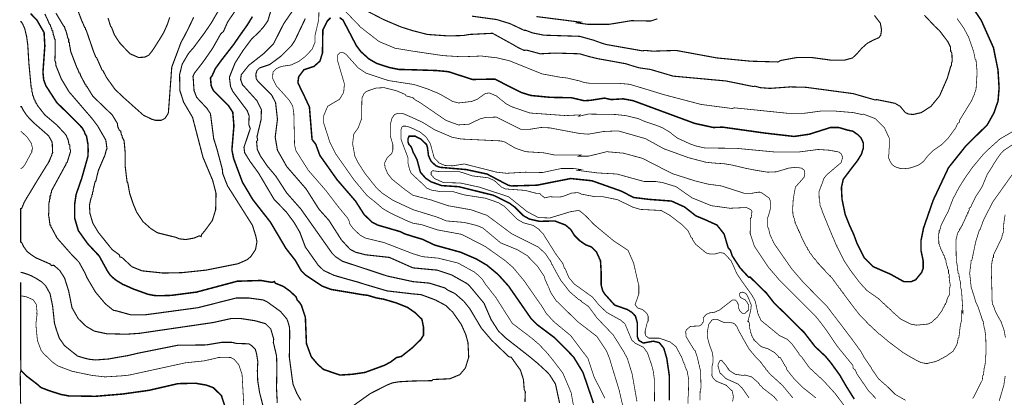
# Model space of a CAD drawing. Units: inches. Extents: x -26971 to 481, y 2022 to 9262.
# Drawn here: x -6359 to -4105, y 5718 to 6582 of the extents above; entities that cross this region are included whole.
import ezdxf

# ---------------------------------------------------------------- set-up
doc = ezdxf.new("R2010")
doc.units = ezdxf.units.IN
doc.header["$MEASUREMENT"] = 0
doc.layers.add('Dong muc chinh', color=5, linetype='Continuous', lineweight=60)
doc.layers.add('Dong muc phu', color=1, linetype='Continuous', lineweight=30)

msp = doc.modelspace()

# ---------------------------------------------------------------- linework, layer by layer
at = {"layer": 'Dong muc chinh'}
for points, const_width, elevation in [([(-5626.4, 6586.9), (-5618.8, 6581.7), (-5588.1, 6522.9), (-5577.9, 6509.3), (-5559.1, 6492.3), (-5541.2, 6482), (-5512.3, 6472.7), (-5491, 6468.4), (-5458.6, 6467.6), (-5404.9, 6465.9), (-5377.6, 6463.3), (-5322.2, 6445.4), (-5271.1, 6446.3), (-5210.6, 6415.6), (-5188.4, 6408.8), (-5144.1, 6404.5), (-5095.6, 6403.6), (-5066.6, 6396.8), (-5052.1, 6397.7), (-5019.7, 6402.8), (-5005.2, 6399.4), (-4977.1, 6401.1), (-4954.1, 6396.8), (-4813.5, 6344.9), (-4770.9, 6335.5), (-4749.6, 6336.3), (-4696.8, 6328.9), (-4653.4, 6322.8), (-4586, 6315), (-4551.1, 6320.1), (-4502.5, 6335.5), (-4483.7, 6335.5), (-4463.3, 6329.5), (-4451.4, 6327), (-4440.3, 6319.3), (-4432.6, 6311.6), (-4427.5, 6300.5), (-4427.5, 6287.8), (-4431.8, 6274.1), (-4441, 6259.3), (-4454.1, 6242.4), (-4462.4, 6231.3), (-4473.3, 6216.9), (-4477.5, 6198.1), (-4476.2, 6171.5), (-4468.8, 6136), (-4458.2, 6109.9), (-4449.7, 6091.6), (-4441.6, 6069.6), (-4425.8, 6038.1), (-4404.5, 6016.8), (-4365.3, 5999.7), (-4334.6, 5982.7), (-4317.6, 5982.7), (-4307.4, 5987), (-4293.7, 6004), (-4290.3, 6013.4), (-4290.3, 6030.4), (-4295.4, 6054.3), (-4295.4, 6076.4), (-4289.5, 6105.4), (-4267.3, 6169.3), (-4232.4, 6243.4), (-4218.2, 6261.2), (-4192.3, 6293.7), (-4143.7, 6341.4), (-4128.4, 6368.7), (-4119, 6396), (-4116.5, 6425.8), (-4119, 6466.7), (-4129.3, 6517.8), (-4157.4, 6580.9), (-4186.4, 6623.5)], 3.41, 775), ([(-6333.7, 6596.2), (-6319.2, 6580.9), (-6303, 6552.8), (-6301.3, 6522.1), (-6305.6, 6461.6), (-6303.9, 6444.5), (-6298.8, 6430.9), (-6274, 6392.6), (-6244.2, 6363.6), (-6229.7, 6349.1), (-6215.9, 6334.8), (-6210.7, 6325.7), (-6209.3, 6321.1), (-6205.9, 6315.7), (-6205, 6310.6), (-6202.5, 6296.9), (-6202.1, 6282.4), (-6202.6, 6269.5), (-6216.6, 6219.9), (-6229.7, 6182.1), (-6233.1, 6159.1), (-6233.1, 6128.4), (-6224.6, 6099.4), (-6203.3, 6069.6), (-6176.9, 6041.5), (-6158.2, 6007.4), (-6151.5, 5997.5), (-6146.1, 5992.4), (-6138.5, 5986.1), (-6122.9, 5976.5), (-6115.7, 5973.5), (-6098.4, 5965.7), (-6064.7, 5953.6), (-6049.8, 5950.8), (-6035.5, 5950.5), (-6011.8, 5951.2), (-5953.7, 5958.8), (-5860.8, 5983.6), (-5806.2, 5985.3), (-5781.5, 5981), (-5775.6, 5982.7), (-5773.9, 5979.3), (-5755.1, 5971.6), (-5740.6, 5961.4), (-5726.1, 5947.8), (-5723.6, 5940.9), (-5716.8, 5933.3), (-5713.4, 5927.3), (-5704.8, 5900.9), (-5702.3, 5840.4), (-5691.2, 5810.6), (-5676.7, 5793.5), (-5663.1, 5781.6), (-5625.6, 5768.8), (-5598.3, 5770.5), (-5568.5, 5774.8), (-5524.2, 5791), (-5509.7, 5798.6), (-5496.1, 5808.9), (-5485, 5811.4), (-5459.5, 5831.6), (-5441, 5849.7), (-5434.3, 5859.9), (-5434.3, 5878.4), (-5437.9, 5896.5), (-5453.7, 5911.7), (-5470.6, 5923.5), (-5497, 5934.1), (-5525.4, 5942.4), (-5542.7, 5945.5), (-5562.4, 5951.4), (-5575.3, 5952.9), (-5594.9, 5956.3), (-5646, 5964.8), (-5666.5, 5972.5), (-5704.8, 5998), (-5714.2, 6007.4), (-5727.8, 6031.3), (-5749.1, 6058.5), (-5784.9, 6119), (-5825, 6170.2), (-5848.8, 6210.2), (-5861.6, 6244.3), (-5869.1, 6264.8), (-5873, 6284), (-5868.4, 6339.7), (-5871, 6370.4), (-5880.4, 6384.9), (-5915.3, 6419.8), (-5920.4, 6430.9), (-5922.1, 6448.8), (-5917.9, 6454.8), (-5910.8, 6470.5), (-5896.5, 6490.1), (-5869.6, 6524.7), (-5855.5, 6545.1), (-5837.4, 6570.6), (-5825.9, 6589.3)], 3.41, 800), ([(-5045.3, 5704.9), (-5069.2, 5774.8), (-5090.5, 5809.7), (-5108.3, 5828.5), (-5133.9, 5854), (-5174.8, 5884.7), (-5187.6, 5897.5), (-5239.6, 5972.5), (-5263.4, 5998.9), (-5289, 6020.2), (-5313.7, 6034.7), (-5349.5, 6050), (-5408.3, 6066.2), (-5437.3, 6079.8), (-5457.7, 6085.8), (-5476.5, 6091.8), (-5486.7, 6096.9), (-5539.5, 6112.2), (-5552.3, 6119), (-5570.2, 6136.1), (-5589.8, 6166.8), (-5632.4, 6216.2), (-5671.6, 6271.6), (-5681, 6297.1), (-5689.5, 6308.2), (-5695.5, 6382.3), (-5707.4, 6407.9), (-5721.9, 6437.7), (-5720.2, 6451.4), (-5708.2, 6467.6), (-5685.2, 6475.2), (-5671.6, 6487.2), (-5665.6, 6505.9), (-5664.8, 6558.7), (-5654.6, 6579.2), (-5646.9, 6586.9)], 3.41, 775), ([(-4871.5, 5710.9), (-4871.5, 5767.1), (-4877.4, 5807.2), (-4884.2, 5830.2), (-4894.5, 5843), (-4908.1, 5846.4), (-4931.1, 5842.1), (-4941.3, 5848.1), (-4944.7, 5856.6), (-4944.7, 5888.1), (-4949, 5903.5), (-4956.7, 5912), (-4967.7, 5918.8), (-4996.7, 5929), (-5018.9, 5953.7), (-5024, 5961.4), (-5027.4, 5974.2), (-5027.4, 6001.4), (-5029.1, 6030.4), (-5038.5, 6050.9), (-5049.6, 6061.9), (-5063.2, 6067.1), (-5076.8, 6076.4), (-5088.7, 6088.4), (-5097.3, 6102), (-5109.2, 6112.2), (-5133.9, 6121.6), (-5168.8, 6120.7), (-5191.9, 6125.9), (-5205.5, 6133.5), (-5225.1, 6153.1), (-5237.9, 6162.5), (-5274.5, 6180.4), (-5353.8, 6200), (-5393, 6202.5), (-5416.8, 6211.1), (-5429.6, 6219.6), (-5441.5, 6233.2), (-5449.2, 6262.2), (-5457.9, 6278.7), (-5462.2, 6290.7), (-5468.1, 6297.5), (-5470, 6303.1), (-5470, 6309.1), (-5467.3, 6315.7), (-5461.8, 6315.7), (-5453.5, 6315.7), (-5440.7, 6309.2), (-5427.3, 6296.5), (-5425.3, 6289.5), (-5422.8, 6270.7), (-5416.8, 6257.9), (-5405.7, 6247.7), (-5396.4, 6244.3), (-5336.7, 6239.2), (-5289, 6229), (-5240.4, 6203.4), (-5232.8, 6201.7), (-5174.8, 6203.4), (-5097.3, 6218.7), (-5048.7, 6213.6), (-4981.4, 6189.8), (-4953.3, 6175.3), (-4918.3, 6171), (-4866.6, 6167.1), (-4836.7, 6153.6), (-4810.6, 6133.2), (-4789.2, 6124.3), (-4762.4, 6112.2), (-4746.2, 6091.8), (-4736.8, 6060.2), (-4731.7, 6054.3), (-4727.4, 6041.5), (-4709.6, 6014.2), (-4690, 5992.9), (-4686.5, 5992.9), (-4649.1, 5956.3), (-4631.5, 5933.6), (-4611.3, 5914.1), (-4562.8, 5866.2), (-4537.8, 5833.9), (-4514.1, 5811.8), (-4502.4, 5797.8), (-4481.6, 5769.2), (-4466.7, 5743.5), (-4453.2, 5722), (-4448.1, 5714)], 3.41, 750), ([(-6356.7, 5703.2), (-6357.6, 5773.1), (-6355.9, 5779), (-6356.7, 5812.3), (-6356.7, 5843), (-6356.7, 5950.3), (-6356.7, 5981)], 2.56, 40), ([(-6355.9, 5779), (-6341.9, 5765.6), (-6318.8, 5747.9), (-6310.2, 5740.3), (-6291.8, 5733.2), (-6264.7, 5724.5), (-6246.8, 5721.1), (-6185.4, 5720.2), (-6123.2, 5725.4), (-6062.7, 5733.9), (-5996.3, 5749.2), (-5956.2, 5750.1), (-5931.5, 5745.8), (-5915.5, 5739.9), (-5896.9, 5721.6), (-5889.9, 5700)], 3.41, 775)]:
    msp.add_lwpolyline(points, dxfattribs=dict(at, const_width=const_width, elevation=elevation))
at = {"layer": 'Dong muc phu'}
for points, const_width, elevation in [([(-5639.2, 6628.6), (-5577.9, 6564.7), (-5536.1, 6532.3), (-5499.5, 6517), (-5458.6, 6510.2), (-5388.7, 6499.9), (-5346.1, 6497.4), (-5301.8, 6499.1), (-5265.1, 6494.8), (-5237, 6488), (-5162.9, 6458.2), (-5121.1, 6450.5), (-5105.8, 6448.8), (-5077.3, 6442.1), (-5065.9, 6438.3), (-5053.1, 6436.7), (-5025, 6436.7), (-4989.8, 6436.8), (-4968, 6434.9), (-4961.8, 6434.3), (-4883.4, 6410.5), (-4799, 6388.3), (-4727.4, 6378.9), (-4723.2, 6380.6), (-4599.6, 6367.9), (-4563.8, 6367.9), (-4525.5, 6373), (-4490.6, 6373), (-4450.5, 6369.6), (-4430.9, 6365.3), (-4427.5, 6366.2), (-4400.2, 6355.9), (-4378.9, 6334.6), (-4367.9, 6310.8), (-4367.9, 6288.6), (-4368.7, 6286.1), (-4368.7, 6276.7), (-4368.7, 6275), (-4370.4, 6268.2), (-4366.3, 6258.6), (-4362.5, 6252), (-4358, 6247.8), (-4353.3, 6245.1), (-4346.8, 6242.8), (-4339.5, 6241.3), (-4333, 6241.4), (-4321.9, 6242.5), (-4311.1, 6245.7), (-4299.4, 6250.3), (-4289.4, 6257.9), (-4284.1, 6265), (-4281.1, 6269), (-4266.5, 6283.5), (-4246.9, 6297.1), (-4234.1, 6309.9), (-4215.3, 6335.5), (-4211.9, 6344), (-4207.7, 6347.4), (-4206.8, 6352.5), (-4179.5, 6396.8), (-4174.4, 6408.8), (-4172.7, 6411.3), (-4172.7, 6414.7), (-4171, 6417.3), (-4171, 6420.7), (-4169.3, 6422.4), (-4166.8, 6462.4), (-4169.3, 6489.7), (-4171, 6490.6), (-4175.3, 6511.9), (-4177, 6514.4), (-4177, 6517.8), (-4178.7, 6520.4), (-4186.4, 6542.5), (-4197.4, 6563), (-4212.8, 6585.1)], 1.7, 780), ([(-6301.3, 6595.4), (-6293.6, 6579.2), (-6292.8, 6576.6), (-6291.9, 6574.9), (-6291.1, 6573.2), (-6290.2, 6571.5), (-6288.5, 6569.8), (-6288.5, 6567.3), (-6286.8, 6565.6), (-6286.8, 6563), (-6285.1, 6561.3), (-6285.1, 6557.9), (-6283.4, 6557), (-6281.7, 6547.7), (-6280, 6543.4), (-6279.2, 6538.3), (-6277.5, 6536.6), (-6277.5, 6511.9), (-6277.5, 6509.3), (-6278.3, 6488.9), (-6276.6, 6484.6), (-6275.8, 6476.9), (-6274.9, 6474.4), (-6273.2, 6471), (-6272.3, 6468.4), (-6263.8, 6447.1), (-6245.9, 6417.3), (-6193.1, 6355.9), (-6190.5, 6352.5), (-6180.3, 6338.9), (-6161.6, 6306.5), (-6159, 6286.9), (-6160.7, 6283.5), (-6164.1, 6270.7), (-6165.8, 6267.3), (-6178.6, 6237.5), (-6184.6, 6212.8), (-6186.3, 6211.1), (-6189.7, 6196.6), (-6190.5, 6193.2), (-6190.5, 6188.9), (-6192.2, 6187.2), (-6192.2, 6182.1), (-6193.9, 6181.2), (-6193.9, 6177), (-6195.7, 6173.6), (-6199.1, 6157.4), (-6198.2, 6142.9), (-6198.2, 6139.5), (-6191.4, 6116.5), (-6178.6, 6095.2), (-6147.1, 6056), (-6130.9, 6044.1), (-6129.2, 6038.9), (-6124.9, 6038.1), (-6101.9, 6016.8), (-6078.9, 6007.4), (-6030.3, 6002.3), (-5987.7, 6003.2), (-5931.5, 6009.1), (-5859.1, 6023.6), (-5837.8, 6033), (-5829.2, 6040.6), (-5819, 6056), (-5815.6, 6073.9), (-5818.2, 6086.7), (-5825.8, 6111.4), (-5882.9, 6201.7), (-5894, 6229.8), (-5894.9, 6240), (-5907.3, 6286.4), (-5914.7, 6310.2), (-5922.1, 6367), (-5929.8, 6378.9), (-5953.7, 6404.5), (-5959.6, 6419.8), (-5960.5, 6431.8), (-5961.3, 6445.4), (-5962.2, 6452.2), (-5958.8, 6459.9), (-5938.3, 6486.3), (-5917, 6517), (-5898.3, 6550.2), (-5892.3, 6555.3), (-5882.9, 6576.6), (-5861.6, 6608.2)], 2.56, 805), ([(-6275.8, 6597.1), (-6257.9, 6567.3), (-6256.2, 6566.4), (-6254.5, 6559.6), (-6252.7, 6556.2), (-6248.5, 6540), (-6246.8, 6537.4), (-6246.8, 6531.5), (-6245.1, 6529.8), (-6244.2, 6520.4), (-6243.4, 6518.7), (-6242.5, 6511.9), (-6241.7, 6508.5), (-6228, 6472.7), (-6226.3, 6470.1), (-6222.9, 6460.7), (-6221.2, 6459.9), (-6219.5, 6454.8), (-6217.8, 6451.4), (-6208.4, 6433.5), (-6206.7, 6432.6), (-6206.7, 6430.1), (-6205, 6429.2), (-6191.4, 6407.1), (-6147.1, 6364.4), (-6135.2, 6344.9), (-6134.3, 6337.2), (-6131.7, 6331.2), (-6129.2, 6327.8), (-6127.5, 6327), (-6125.8, 6318.4), (-6124.1, 6315.9), (-6124.1, 6313.3), (-6119.8, 6304.8), (-6117.3, 6277.5), (-6117.3, 6275), (-6117.3, 6272.4), (-6117.3, 6270.7), (-6117.3, 6246.9), (-6113, 6211.1), (-6111.3, 6208.5), (-6107, 6184.7), (-6099.4, 6161.7), (-6091.4, 6142.4), (-6076.5, 6120), (-6058.7, 6104.2), (-6043.3, 6094.4), (-6001.4, 6084.1), (-5993.7, 6080.7), (-5978.4, 6079), (-5959.6, 6082.4), (-5947.7, 6087.5), (-5943.4, 6085.8), (-5942.6, 6090.1), (-5934.1, 6100.3), (-5917.9, 6122.4), (-5910.2, 6147.2), (-5909.3, 6184.7), (-5917, 6214.5), (-5939.2, 6267.3), (-5963, 6358.5), (-5983.5, 6393.4), (-5992, 6419.8), (-5992.8, 6456.5), (-5986.9, 6480.3), (-5972.4, 6505), (-5960.5, 6518.7), (-5937.1, 6550.1), (-5920.3, 6574.6), (-5895.5, 6617.2)], 2.56, 810), ([(-5604.3, 5692.1), (-5556.6, 5726.2), (-5518.2, 5745.8), (-5505.4, 5750.9), (-5490.1, 5753.5), (-5458.6, 5755.2), (-5415.1, 5756), (-5412.6, 5758.6), (-5374.2, 5760.3), (-5351.2, 5769.7), (-5338.4, 5785), (-5330.8, 5809.7), (-5332.5, 5843), (-5337.6, 5861.7), (-5347.8, 5884.7), (-5367.4, 5912.8), (-5383.6, 5928.2), (-5407.4, 5940.9), (-5439.8, 5952.9), (-5458.6, 5954.6), (-5517.4, 5961.4), (-5569.3, 5976.7), (-5584.1, 5981.5), (-5608.9, 5988.3), (-5639.3, 5997.1), (-5663.1, 6008.3), (-5675.9, 6021), (-5704.8, 6061.9), (-5717.6, 6096), (-5731.2, 6119), (-5748.3, 6142), (-5776.4, 6171), (-5812.2, 6231.5), (-5830.9, 6257.1), (-5843.7, 6277.5), (-5845.4, 6290.3), (-5830.9, 6332.9), (-5834.4, 6342.3), (-5833.5, 6361.9), (-5837.8, 6373.8), (-5871, 6418.1), (-5876.1, 6429.2), (-5878.7, 6450.5), (-5865.9, 6482.9), (-5848, 6511), (-5828.4, 6537.4), (-5812.2, 6552.8), (-5802, 6563.8), (-5790.9, 6579.2), (-5779.8, 6615.8)], 2.56, 795), ([(-5087, 5677.6), (-5096.4, 5728.8), (-5115.2, 5773.1), (-5139.9, 5805.5), (-5147.9, 5815.2), (-5154.6, 5823.1), (-5170, 5839.1), (-5184.8, 5851.9), (-5231.1, 5887.3), (-5268.5, 5946.1), (-5292.4, 5976.7), (-5299.1, 5987.1), (-5309.8, 5997.9), (-5318.3, 6004.9), (-5355.5, 6025.3), (-5400.6, 6036.4), (-5436.4, 6039.8), (-5458.6, 6046.6), (-5525, 6072.2), (-5567.6, 6082.4), (-5579.6, 6089.2), (-5595.8, 6104.6), (-5604.3, 6116.5), (-5604.3, 6120.7), (-5607.7, 6127.6), (-5630.4, 6155.3), (-5657.1, 6190.3), (-5698, 6237.5), (-5726.1, 6281.8), (-5729.5, 6295.4), (-5731.2, 6367), (-5733.8, 6384.9), (-5741.5, 6397.7), (-5771.3, 6430.9), (-5779.8, 6448), (-5779, 6462.4), (-5771.3, 6470.1), (-5760.2, 6475.2), (-5737.2, 6478.6), (-5719.3, 6487.2), (-5704.8, 6498.2), (-5689.5, 6514.4), (-5682.7, 6530.6), (-5682.7, 6546), (-5674.2, 6582.6), (-5673.3, 6623.5)], 1.7, 780), ([(-5570.2, 6605.6), (-5525.9, 6582.6), (-5485.8, 6565.6), (-5458.6, 6557), (-5425.3, 6548.5), (-5377.6, 6545.1), (-5343.5, 6546), (-5329, 6548.5), (-5276.2, 6551.1), (-5232.8, 6527.2), (-5216.6, 6517.8), (-5203.8, 6511.9), (-5198.7, 6512.7), (-5167.1, 6504.2), (-5133.1, 6505.9), (-5076.8, 6504.2), (-5054.8, 6497.7), (-5034.2, 6492.8), (-5008.4, 6488.2), (-4971.1, 6481.4), (-4956, 6476.6), (-4940.7, 6472.1), (-4929, 6470.4), (-4914.9, 6468.4), (-4862.9, 6453.1), (-4741.9, 6442), (-4678.9, 6429.2), (-4675.5, 6430.1), (-4663.5, 6426.7), (-4641.4, 6425), (-4594.5, 6428.4), (-4558.7, 6427.5), (-4450.5, 6413), (-4400.2, 6398.5), (-4396.8, 6399.4), (-4355.1, 6390.9), (-4343.1, 6384), (-4331.2, 6369.6), (-4323.5, 6366.2), (-4313.3, 6365.3), (-4294.6, 6369.6), (-4272.4, 6384), (-4252.8, 6407.9), (-4234.9, 6448.8), (-4227.3, 6475.2), (-4225.6, 6477.8), (-4225.6, 6483.7), (-4223.8, 6486.3), (-4224.7, 6505.9), (-4227.3, 6510.2), (-4228.1, 6520.4), (-4234.1, 6532.3), (-4252.8, 6557), (-4263.9, 6567.3), (-4287.8, 6592.8)], 2.56, 785), ([(-6224.6, 6600.5), (-6216.1, 6578.3), (-6214.4, 6574.9), (-6210.1, 6564.7), (-6208.4, 6563), (-6208.4, 6559.6), (-6206.7, 6558.7), (-6189.7, 6509.3), (-6188.8, 6506.8), (-6184.6, 6496.5), (-6182.9, 6495.7), (-6170.1, 6466.7), (-6168.4, 6465.9), (-6161.6, 6453.1), (-6159.9, 6449.7), (-6140.3, 6422.4), (-6125.8, 6408.8), (-6122.4, 6405.4), (-6075.5, 6363.6), (-6055.9, 6354.2), (-6047.7, 6351.9), (-6035.4, 6351.8), (-6026.3, 6356.1), (-6020.2, 6365.4), (-6018.4, 6369.6), (-6010.7, 6473.5), (-5989.4, 6530.6), (-5980.9, 6546), (-5971.5, 6564.7), (-5960.5, 6587.7)], 2.56, 815), ([(-6156.5, 6586), (-6150.5, 6566.4), (-6148.8, 6565.6), (-6147.9, 6563), (-6147.1, 6561.3), (-6142, 6547.7), (-6130.9, 6530.6), (-6129.2, 6528.9), (-6129.2, 6528.1), (-6124.9, 6523.8), (-6106.2, 6504.2), (-6086.6, 6495.7), (-6072.9, 6496.5), (-6063.6, 6500.8), (-6055.9, 6510.2), (-6048.4, 6521.7), (-6037.9, 6538.2), (-6029.3, 6552.5), (-6021, 6570.9), (-6015.3, 6587.6)], 2.56, 820), ([(-5202.1, 5707.5), (-5201.2, 5730.5), (-5203.8, 5735.6), (-5205.5, 5758.6), (-5212.3, 5779.9), (-5233.6, 5809.7), (-5238.7, 5810.6), (-5277.9, 5848.1), (-5301.8, 5876.2), (-5328.2, 5920.5), (-5341.8, 5937.5), (-5362.3, 5955.4), (-5378.5, 5963.1), (-5385.3, 5968.2), (-5421.1, 5979.3), (-5458.6, 5982.7), (-5517.4, 5995.5), (-5602.6, 6023.6), (-5620, 6029.3), (-5635.9, 6040), (-5643.5, 6047.5), (-5715.1, 6148.9), (-5747.4, 6185.5), (-5772.2, 6223.8), (-5791.7, 6246.9), (-5807.9, 6270.7), (-5814.8, 6285.2), (-5816.5, 6303.9), (-5813.9, 6306.5), (-5815.6, 6314.2), (-5806.2, 6353.4), (-5805.4, 6376.4), (-5815.6, 6396.8), (-5848.8, 6433.5), (-5853.1, 6445.4), (-5851.4, 6456.5), (-5834.4, 6477.8), (-5798.6, 6505.9), (-5778.1, 6526.4), (-5754.3, 6573.2), (-5735.5, 6600.5)], 2.56, 790), ([(-5122.8, 5704.9), (-5132.2, 5748.4), (-5145.8, 5769.7), (-5153.1, 5777.2), (-5162.4, 5786), (-5174.1, 5796.5), (-5190.5, 5810.2), (-5199.9, 5817.6), (-5245.5, 5853.2), (-5262.6, 5869.4), (-5279.6, 5895.8), (-5295.8, 5933.3), (-5329.9, 5974.2), (-5335, 5978.4), (-5369.9, 5998), (-5403.2, 6009.1), (-5414.3, 6010), (-5458.6, 6014.2), (-5512.3, 6038.1), (-5566.8, 6044.1), (-5589.8, 6050), (-5602.6, 6056.8), (-5622.2, 6078.1), (-5651.1, 6123.3), (-5673.3, 6148), (-5703.1, 6194.9), (-5747.4, 6246), (-5768.7, 6283.5), (-5773.9, 6313.3), (-5768.7, 6354.2), (-5773, 6392.6), (-5782.4, 6410.5), (-5813.9, 6442), (-5817.3, 6447.1), (-5818.2, 6457.3), (-5815.6, 6465.9), (-5809.6, 6471.8), (-5786.6, 6479.5), (-5760.2, 6499.1), (-5737.2, 6522.1), (-5728.7, 6534.9), (-5704.8, 6585.1)], 2.56, 785), ([(-5323.1, 6590.3), (-5266.8, 6582.6), (-5236.2, 6573.2), (-5203.8, 6557.9), (-5200.4, 6557.9), (-5184.2, 6551.9), (-5158.6, 6546.8), (-5076.8, 6544.2), (-5045.5, 6535.5), (-5025.6, 6528.3), (-5016.3, 6525.5), (-4933.7, 6511), (-4926.8, 6511.9), (-4909, 6510.2), (-4856.1, 6511.9), (-4763.2, 6494.8), (-4684.8, 6487.2), (-4622.6, 6485.5), (-4616.7, 6488.9), (-4579.2, 6495.7), (-4545.9, 6495.7), (-4501.6, 6489.7), (-4470.1, 6489.7), (-4452, 6494.7), (-4441.6, 6504.8), (-4431, 6516.8), (-4418.3, 6528.2), (-4405.6, 6535), (-4391.4, 6541.4), (-4387.5, 6546.8), (-4385.7, 6558.7), (-4388.3, 6574.1), (-4401.9, 6592)], 2.56, 790), ([(-5175.7, 6589.4), (-5075.1, 6576.6), (-5081.9, 6574.9), (-5057.2, 6571.5), (-5010.4, 6571.5), (-4958.4, 6580), (-4914.1, 6579.2), (-4898.7, 6584.3)], 2.56, 795), ([(-6357.6, 6577.5), (-6355.4, 6577.9), (-6351.6, 6571.5), (-6347.3, 6561.8), (-6343, 6543.7), (-6340.4, 6525.1), (-6337.7, 6481.2), (-6332.5, 6426.5), (-6331.1, 6425), (-6331.1, 6417.3), (-6329.4, 6414.7), (-6329.4, 6410.5), (-6327.7, 6407.1), (-6325.2, 6398.5), (-6323.5, 6397.7), (-6323.5, 6394.3), (-6321.8, 6393.4), (-6321.8, 6391.7), (-6320.1, 6390), (-6318.4, 6386.6), (-6316.7, 6384), (-6301.3, 6364.4), (-6273.2, 6340.6), (-6253.6, 6319.3), (-6251.9, 6316.7), (-6250.2, 6311.6), (-6248.5, 6309.1), (-6245.9, 6297.1), (-6244.2, 6295.4), (-6244.2, 6286.9), (-6242.5, 6283.5), (-6242.5, 6281.8), (-6242.5, 6280.1), (-6242.5, 6279.2), (-6243.4, 6277.5), (-6250.2, 6255.4), (-6251.9, 6254.5), (-6253.6, 6249.4), (-6255.3, 6246.9), (-6285.1, 6192.3), (-6286, 6189.8), (-6286, 6186.4), (-6287.7, 6185.5), (-6287.7, 6180.4), (-6289.4, 6178.7), (-6289.4, 6172.7), (-6290.2, 6171), (-6291.1, 6165.1), (-6291.9, 6162.5), (-6291.9, 6143.8), (-6292.8, 6135.2), (-6292.8, 6134.4), (-6291.9, 6131), (-6289.4, 6112.2), (-6287.7, 6111.4), (-6287.7, 6108), (-6286, 6106.3), (-6273.2, 6082.4), (-6241.7, 6046.6), (-6222.9, 6027), (-6209.3, 6002.3), (-6205, 5992.1), (-6185.4, 5958.8), (-6162.4, 5931.6), (-6144.5, 5917.1), (-6136, 5915.4), (-6105.3, 5906.9), (-6070.4, 5906.9), (-6044.8, 5910.3), (-5950.2, 5923.1), (-5863.3, 5945.2), (-5834.4, 5945.2), (-5802, 5940.9), (-5792.6, 5936.7), (-5761.9, 5914.5), (-5747.4, 5897.5), (-5744.9, 5891.5), (-5741.5, 5879.6), (-5740.6, 5868.5), (-5741.5, 5809.7), (-5734.7, 5758.6), (-5733, 5747.5), (-5724.4, 5727.1), (-5715.1, 5710.9)], 2.56, 795), ([(-5019.2, 5715.6), (-5029.6, 5736.8), (-5043.6, 5763.7), (-5058.1, 5807.2), (-5097.3, 5859.1), (-5136.5, 5891.5), (-5153.5, 5910.3), (-5165.4, 5929.9), (-5167.1, 5931.6), (-5203.8, 5984.4), (-5229.3, 6015.1), (-5248.1, 6031.3), (-5292.4, 6062.8), (-5346.9, 6090.9), (-5402.3, 6101.1), (-5439, 6113.1), (-5458.6, 6116.5), (-5473.1, 6122.4), (-5508, 6138.6), (-5527.9, 6150), (-5542.9, 6163.2), (-5563.4, 6179.5), (-5593.2, 6215.3), (-5635.8, 6275.8), (-5648.6, 6301.4), (-5657.1, 6327.8), (-5663.1, 6346.6), (-5663.1, 6361.9), (-5653.7, 6384), (-5626.4, 6400.2), (-5617.1, 6415.6), (-5615.4, 6435.2), (-5630.7, 6487.2), (-5630.7, 6501.6), (-5625.6, 6506.8), (-5617.9, 6506.8), (-5612, 6503.3), (-5583.8, 6471.8), (-5565.9, 6459.9), (-5514, 6442.8), (-5458.6, 6434.3), (-5449.2, 6431.8), (-5423.6, 6423.2), (-5398.9, 6413), (-5367.4, 6395.1), (-5353.8, 6391.7), (-5323.9, 6395.1), (-5311.2, 6400.2), (-5293.3, 6413), (-5283.9, 6414.7), (-5267.7, 6407.9), (-5245.5, 6390), (-5232.8, 6383.2), (-5191, 6368.7), (-5108.3, 6362.7), (-5076, 6364.4), (-5079.4, 6361), (-5057.2, 6366.2), (-4995.9, 6365.3), (-4971.2, 6362.7), (-4943, 6355.9), (-4927.5, 6349.2), (-4903.9, 6341.4), (-4886, 6334.3), (-4868.7, 6323.6), (-4863.8, 6319.3), (-4852.4, 6310.9), (-4837.9, 6304.3), (-4825.9, 6298.7), (-4810.5, 6293.1), (-4800, 6290.8), (-4789.7, 6288.6), (-4718.1, 6287.8), (-4627.8, 6279.2), (-4576.6, 6279.2), (-4530.6, 6285.2), (-4505, 6283.5), (-4482.9, 6279.2), (-4477.8, 6275), (-4474.4, 6266.5), (-4476.1, 6263), (-4477.8, 6255.4), (-4511, 6227.3), (-4517.8, 6218.7), (-4521.2, 6208.5), (-4528.9, 6188.9), (-4528.1, 6165.1), (-4526.3, 6163.3), (-4526.3, 6156.5), (-4524.6, 6153.1), (-4522.1, 6146.3), (-4521.2, 6142.9), (-4497.4, 6085), (-4495.7, 6081.5), (-4489.7, 6067.1), (-4488, 6065.4), (-4488, 6062.8), (-4486.3, 6060.2), (-4471, 6029.6), (-4454.8, 6005.7), (-4438, 5983.4), (-4427.2, 5971), (-4419, 5962.2), (-4393.4, 5944.4), (-4380.6, 5932.4), (-4378.9, 5931.6), (-4375.5, 5927.3), (-4373.8, 5926.5), (-4373.8, 5925.6), (-4372.1, 5924.8), (-4372.1, 5923.9), (-4370.4, 5923.1), (-4364.4, 5917.9), (-4363.6, 5916.2), (-4341.4, 5896.6), (-4319.3, 5885.6), (-4305.6, 5883), (-4279.2, 5885.6), (-4270.7, 5889.8), (-4258.8, 5900.9), (-4257.1, 5901.7), (-4257.1, 5902.6), (-4256.2, 5904.3), (-4252.8, 5908.6), (-4246.9, 5917.1), (-4244.3, 5923.1), (-4242.6, 5924.8), (-4242.6, 5926.5), (-4240.9, 5927.3), (-4240.9, 5929.9), (-4239.2, 5930.7), (-4239.2, 5932.4), (-4237.5, 5934.1), (-4237.5, 5936.7), (-4235.8, 5938.4), (-4236.6, 5940.1), (-4234.9, 5943.5), (-4234.9, 5944.4), (-4233.2, 5947.8), (-4229.8, 5952.9), (-4229.8, 5967.4), (-4228.2, 5974.3), (-4229.1, 5978.6), (-4230.8, 5991.1), (-4230.7, 5998.9), (-4232.4, 6002.3), (-4232.4, 6009.1), (-4234.1, 6012.5), (-4234.9, 6016.8), (-4236.6, 6020.2), (-4236.6, 6024.5), (-4238.3, 6026.2), (-4238.3, 6031.3), (-4240, 6033.8), (-4240, 6036.4), (-4241.7, 6038.1), (-4241.7, 6041.5), (-4243.4, 6043.2), (-4244.3, 6044.9), (-4245.1, 6047.5), (-4245.1, 6048.3), (-4246.9, 6050.9), (-4247.7, 6053.4), (-4249.4, 6056), (-4249.4, 6056.8), (-4251.1, 6060.2), (-4251.1, 6061.9), (-4252.8, 6063.7), (-4252.8, 6067.1), (-4254.5, 6069.6), (-4254.5, 6075.6), (-4255.4, 6085), (-4255.4, 6091.8), (-4253.7, 6094.3), (-4253.7, 6099.4), (-4252, 6101.1), (-4252, 6102.8), (-4250.3, 6105.4), (-4250.3, 6108.8), (-4249.4, 6111.4), (-4248.6, 6113.1), (-4232.7, 6144.3), (-4221.9, 6172.5), (-4207.4, 6199.8), (-4192.8, 6222.6), (-4178, 6243.6), (-4153.8, 6272.7), (-4140.3, 6286.1), (-4114.8, 6309.1), (-4084.1, 6327)], 1.7, 770), ([(-4978, 5698.1), (-4986.5, 5734.7), (-5008.6, 5807.2), (-5015.5, 5824.2), (-5037.6, 5857.4), (-5081.9, 5891.5), (-5127.9, 5936.7), (-5129.7, 5937.5), (-5138.2, 5950.3), (-5139.9, 5952.9), (-5142.4, 5957.1), (-5144.1, 5960.5), (-5147.5, 5969.1), (-5149.2, 5972.5), (-5156.1, 5987.8), (-5157.8, 5994.6), (-5173.1, 6017.6), (-5197, 6042.3), (-5220, 6056), (-5257.5, 6071.3), (-5298.4, 6105.4), (-5312.9, 6111.4), (-5341, 6118.2), (-5381.9, 6121.6), (-5402.3, 6130.1), (-5457.7, 6147.2), (-5503.7, 6168.5), (-5529.3, 6185.5), (-5542.1, 6197.4), (-5568.5, 6230.7), (-5583.8, 6254.5), (-5591.5, 6269.9), (-5596.6, 6298), (-5594.1, 6320.1), (-5583.8, 6334.6), (-5576.2, 6355.1), (-5575.3, 6402.8), (-5571, 6412.2), (-5565.1, 6418.1), (-5542.9, 6425.8), (-5524.2, 6426.7), (-5496.9, 6419.8), (-5476.5, 6411.3), (-5473.9, 6407.9), (-5458.6, 6403.6), (-5454.3, 6399.4), (-5442.4, 6392.6), (-5382.7, 6351.7), (-5354.6, 6341.4), (-5329.9, 6343.1), (-5305.2, 6355.1), (-5292.4, 6358.5), (-5267.7, 6359.3), (-5211.5, 6331.2), (-5191.9, 6331.2), (-5165.4, 6335.5), (-5145, 6334.6), (-5076.8, 6321.8), (-5057.2, 6320.2), (-5044.9, 6322.3), (-5022, 6326.3), (-5000.3, 6327.3), (-4986.5, 6327.2), (-4926, 6309.9), (-4884.2, 6286.9), (-4828, 6266.5), (-4788.8, 6256.2), (-4769.7, 6254.1), (-4746.1, 6252.5), (-4728.8, 6249.7), (-4694.7, 6241.7), (-4673.4, 6237.6), (-4646.5, 6233.2), (-4626, 6234.1), (-4597.9, 6242.6), (-4582.6, 6244.3), (-4569, 6242.6), (-4563, 6238.3), (-4562.1, 6234.9), (-4561.3, 6230.7), (-4562.9, 6221.7), (-4570.2, 6213.4), (-4582.8, 6199.2), (-4584.8, 6189), (-4587.8, 6171.1), (-4589.1, 6150.8), (-4588.6, 6136.1), (-4587.7, 6133.5), (-4586.8, 6129.3), (-4585.1, 6126.7), (-4585.1, 6123.3), (-4583.4, 6119.9), (-4583.4, 6116.5), (-4581.7, 6113.9), (-4580.9, 6111.4), (-4579.2, 6108.8), (-4579.2, 6107.1), (-4577.5, 6104.6), (-4577.5, 6103.7), (-4575.8, 6101.1), (-4575.8, 6099.4), (-4574.1, 6097.7), (-4574.1, 6095.2), (-4572.4, 6094.3), (-4572.4, 6092.6), (-4570.7, 6089.2), (-4570.7, 6088.4), (-4569, 6085.8), (-4569, 6084.1), (-4566.4, 6079.8), (-4566.4, 6079), (-4564.7, 6076.4), (-4564.7, 6075.6), (-4563, 6073), (-4559.6, 6065.4), (-4557.9, 6063.7), (-4557.9, 6061.9), (-4556.2, 6061.1), (-4555.3, 6059.4), (-4554.5, 6057.7), (-4554.5, 6056), (-4552.8, 6055.1), (-4552.8, 6054.3), (-4551.1, 6051.7), (-4551.1, 6050.9), (-4549.4, 6048.3), (-4545.9, 6044.1), (-4544.2, 6041.5), (-4540, 6035.5), (-4538.3, 6034.7), (-4538.3, 6033.8), (-4536.6, 6033), (-4536.6, 6032.1), (-4534.9, 6030.4), (-4534.9, 6029.6), (-4533.2, 6027.9), (-4533.2, 6027), (-4531.5, 6026.2), (-4531.5, 6025.3), (-4529.8, 6023.6), (-4527.2, 6021), (-4524.6, 6017.6), (-4516.1, 6009.1), (-4514.4, 6006.6), (-4505, 5997.2), (-4503.3, 5996.3), (-4503.3, 5994.6), (-4499.9, 5992.1), (-4493.1, 5982.7), (-4490.6, 5979.3), (-4487.2, 5974.2), (-4485.4, 5973.3), (-4485.4, 5972.5), (-4484.6, 5970.8), (-4482, 5967.4), (-4480.3, 5966.5), (-4478.6, 5962.2), (-4476.9, 5961.4), (-4476.9, 5960.5), (-4475.2, 5958.8), (-4475.2, 5958), (-4473.5, 5957.1), (-4473.5, 5955.4), (-4471.8, 5954.6), (-4471.8, 5953.7), (-4448.8, 5923.3), (-4436.7, 5907.6), (-4415.1, 5885.1), (-4390.9, 5862.6), (-4389.2, 5861.7), (-4373.8, 5848.9), (-4372.1, 5847.2), (-4337.2, 5820.8), (-4335.5, 5819.9), (-4324.4, 5813.1), (-4304.4, 5801.8), (-4295.3, 5797.5), (-4283.5, 5795.2), (-4280.9, 5795.2), (-4275, 5796.9), (-4263, 5799.5), (-4256.2, 5802.1), (-4236.2, 5813), (-4221.8, 5823.6), (-4214, 5836.7), (-4211.9, 5843), (-4210.2, 5853.2), (-4208.5, 5854.9), (-4205.1, 5884.7), (-4202.5, 5893.2), (-4202.5, 5896.6), (-4202.5, 5916.2), (-4199.1, 5909.4), (-4202.5, 5962.2), (-4204.2, 5968.2), (-4205.1, 5982.7), (-4206.8, 5987), (-4206.8, 5992.9), (-4208.5, 5994.6), (-4208.5, 6000.6), (-4210.2, 6002.3), (-4211.1, 6008.3), (-4211.9, 6012.5), (-4212.8, 6023.6), (-4214.5, 6027.9), (-4215.3, 6077.3), (-4214.5, 6082.4), (-4214.5, 6083.2), (-4212.8, 6086.7), (-4212.8, 6089.2), (-4211.1, 6091.8), (-4211.1, 6094.3), (-4209.4, 6096.9), (-4209.4, 6097.7), (-4207.7, 6099.4), (-4207.7, 6101.1), (-4206, 6102.8), (-4206, 6104.6), (-4204.2, 6105.4), (-4204.2, 6107.1), (-4202.5, 6108.8), (-4202.5, 6110.5), (-4200.8, 6111.4), (-4200.8, 6113.1), (-4199.1, 6115.6), (-4199.1, 6116.5), (-4197.4, 6119), (-4196.6, 6121.6), (-4193.2, 6128.4), (-4193.2, 6130.1), (-4191.5, 6131.8), (-4191.5, 6133.5), (-4189.8, 6134.4), (-4189.8, 6136.9), (-4188.1, 6138.6), (-4188.1, 6141.2), (-4186.4, 6142), (-4186.4, 6144.6), (-4184.6, 6147.2), (-4184.6, 6148), (-4185.5, 6150.6), (-4182.1, 6152.3), (-4170.2, 6177), (-4155.7, 6199.1), (-4143.7, 6228.1), (-4132.4, 6245.6), (-4128, 6253.4), (-4120.3, 6265.2), (-4112.1, 6276.4), (-4106.3, 6282.6), (-4080.7, 6299.7)], 1.7, 765), ([(-6357.6, 6383.2), (-6354.9, 6383.4), (-6350.4, 6374.7), (-6343.7, 6364.6), (-6337.8, 6357.6), (-6326, 6345.7), (-6292.8, 6316.7), (-6285.1, 6303.1), (-6284.3, 6298.8), (-6283.4, 6277.5), (-6285.1, 6275), (-6285.1, 6273.3), (-6286, 6270.7), (-6288.5, 6265.6), (-6289.4, 6263), (-6289.4, 6262.2), (-6291.1, 6259.6), (-6291.1, 6257.9), (-6292.8, 6256.2), (-6294.5, 6252), (-6296.2, 6250.3), (-6314.1, 6221.3), (-6315.8, 6218.7), (-6340.5, 6177.8), (-6342.2, 6175.3), (-6349, 6163.3), (-6349.9, 6160.8), (-6354.1, 6150.6), (-6356.7, 6149.7), (-6356.7, 6073), (-6354.4, 6072.5), (-6350.1, 6063.3), (-6342, 6051.7), (-6333.9, 6045.4), (-6321.8, 6037.2), (-6288.5, 6022.7), (-6286, 6019.3), (-6280.9, 6020.2), (-6267.2, 6008.3), (-6256.2, 5991.2), (-6246.8, 5961.4), (-6239.1, 5923.1), (-6224.6, 5897.5), (-6206.7, 5880.4), (-6188, 5869.4), (-6159.9, 5863.4), (-6126.6, 5862.6), (-6112.1, 5862.6), (-6110.4, 5862.6), (-6084.9, 5864.3), (-5916.2, 5889), (-5874.4, 5898.3), (-5853.1, 5898.3), (-5819.9, 5893.2), (-5796, 5886.4), (-5784.1, 5874.5), (-5777.3, 5851.5), (-5778.1, 5843), (-5776.2, 5835.8), (-5770.8, 5812.8), (-5770, 5787.6), (-5770.8, 5738.8), (-5769.1, 5704.9)], 2.56, 790), ([(-4945.6, 5708.3), (-4956.7, 5771.4), (-4967.7, 5807.2), (-4977.1, 5824.2), (-5000.1, 5860.8), (-5036.8, 5899.2), (-5056.4, 5925.6), (-5070.9, 5935.8), (-5075.1, 5940.1), (-5076.8, 5940.9), (-5080.2, 5942.7), (-5099.8, 5959.7), (-5117.7, 5982.7), (-5120.3, 5986.1), (-5137.3, 6016.8), (-5139, 6020.2), (-5139, 6021), (-5140.7, 6021.9), (-5142.4, 6027.9), (-5144.1, 6028.7), (-5144.1, 6031.3), (-5145.8, 6032.1), (-5154.4, 6045.8), (-5171.4, 6061.9), (-5232.8, 6092.6), (-5289, 6134.4), (-5325.6, 6147.2), (-5378.5, 6156.5), (-5416, 6169.3), (-5458.6, 6180.4), (-5476.5, 6193.2), (-5506.2, 6217), (-5516.3, 6230), (-5522.5, 6244.3), (-5523.3, 6254.5), (-5517.4, 6266.5), (-5507.1, 6275.8), (-5504.6, 6283.5), (-5504.6, 6297.1), (-5510.5, 6316.7), (-5510.5, 6341.4), (-5506.3, 6357.6), (-5500.3, 6365.3), (-5493.5, 6367.9), (-5482.4, 6367.9), (-5458.6, 6357.6), (-5436.4, 6347.4), (-5409.1, 6330.4), (-5369.1, 6313.3), (-5347.8, 6309.1), (-5257.5, 6304.8), (-5248.1, 6302.2), (-5223.4, 6287.8), (-5200.4, 6280.1), (-5158.6, 6277.5), (-5133.9, 6272.4), (-5074.3, 6272.4), (-5079.4, 6269.9), (-5056.4, 6269.9), (-5014.6, 6280.1), (-4976.3, 6276.7), (-4932.8, 6264.8), (-4864.6, 6229.8), (-4811, 6212.8), (-4783.7, 6206), (-4752.2, 6201.7), (-4699.3, 6184.7), (-4683.1, 6184.7), (-4675.3, 6186.3), (-4666.6, 6187.5), (-4662.2, 6187.3), (-4643, 6174.1), (-4640.2, 6166.9), (-4640.2, 6149.6), (-4644.5, 6133.4), (-4646.3, 6129.3), (-4646.3, 6108.4), (-4643.1, 6100.3), (-4643.1, 6098.6), (-4640.5, 6088.4), (-4630.3, 6067.9), (-4591.1, 6011.7), (-4564.7, 5981), (-4510.2, 5925.6), (-4455.6, 5854), (-4432.4, 5822.2), (-4425.8, 5809.7), (-4408.8, 5785), (-4407.9, 5782.5), (-4392.6, 5760.3), (-4371.3, 5741.5), (-4354.2, 5724.5), (-4330.4, 5710.9)], 1.7, 760), ([(-4398.5, 5715.1), (-4415.6, 5733), (-4442, 5771.4), (-4445.4, 5779.9), (-4450.5, 5784.2), (-4451.4, 5791), (-4487.1, 5834.8), (-4512.2, 5871.9), (-4532.2, 5898.2), (-4539.1, 5906), (-4620.9, 5987.8), (-4645.6, 6016.8), (-4676.3, 6062.8), (-4686.5, 6092.6), (-4685.7, 6128.4), (-4684, 6129.3), (-4682.3, 6143.8), (-4684.8, 6147.2), (-4695.1, 6152.3), (-4732.6, 6150.6), (-4775.2, 6156.5), (-4819.5, 6174.4), (-4856.1, 6200), (-4886.8, 6209.4), (-4903, 6211.9), (-4929.4, 6211.9), (-4991.6, 6229), (-5035.9, 6231.5), (-5081.9, 6237.5), (-5073.4, 6239.2), (-5091.3, 6241.7), (-5118.6, 6241.7), (-5162, 6232.4), (-5201.2, 6233.2), (-5243.8, 6230.7), (-5266.8, 6233.2), (-5341, 6252), (-5368.2, 6247.7), (-5385.3, 6248.6), (-5398.9, 6254.5), (-5410, 6266.5), (-5418.5, 6298), (-5427.9, 6313.3), (-5442.4, 6325.3), (-5455.4, 6331.5), (-5465.2, 6336), (-5474.4, 6338.5), (-5481, 6338.5), (-5484.1, 6336), (-5485.9, 6330.6), (-5485.9, 6321.4), (-5485.9, 6309), (-5482.8, 6300.4), (-5469.6, 6265.6), (-5469.6, 6252.8), (-5466.2, 6239.2), (-5462.8, 6231.5), (-5452, 6220.7), (-5437.8, 6207.6), (-5426.8, 6196.8), (-5416.8, 6192.3), (-5396.4, 6188.9), (-5367.4, 6188.9), (-5341, 6181.2), (-5292.4, 6173.6), (-5262.6, 6163.3), (-5248.9, 6154.8), (-5219.1, 6125), (-5205.5, 6117.3), (-5183.3, 6111.4), (-5170.6, 6102.8), (-5160.3, 6091.8), (-5133.9, 6050), (-5133.1, 6048.3), (-5116.9, 6026.2), (-5115.2, 6023.6), (-5111.8, 6013.4), (-5110.1, 6012.5), (-5101.5, 5992.1), (-5089.6, 5977.6), (-5047, 5946.9), (-5032.5, 5929), (-5014.6, 5912), (-4982.2, 5894.1), (-4972.9, 5885.6), (-4957.5, 5848.9), (-4949.9, 5842.1), (-4930.3, 5831.9), (-4921.7, 5819.9), (-4917.5, 5808), (-4911.8, 5791.1), (-4908.2, 5777.6), (-4906, 5760), (-4906, 5739.6), (-4905.5, 5727.9), (-4905.5, 5709)], 1.7, 755), ([(-6356.7, 6240.9), (-6351.1, 6244.8), (-6346.3, 6251.4), (-6332.8, 6276.7), (-6331.1, 6279.2), (-6331.1, 6283.5), (-6329.4, 6286.1), (-6330.3, 6291.2), (-6332.1, 6299.2), (-6341.8, 6313.4), (-6355.8, 6326.8), (-6356.5, 6326.8)], 1.7, 785), ([(-4482.6, 5714), (-4492.3, 5727.1), (-4518.7, 5756), (-4551.1, 5785.9), (-4568.1, 5809.7), (-4574.9, 5816.5), (-4574.9, 5818.2), (-4590.3, 5839.5), (-4601.3, 5850.6), (-4619.2, 5859.1), (-4661.8, 5894.1), (-4668.7, 5909.4), (-4674.6, 5937.5), (-4679.7, 5946.9), (-4681.4, 5950.3), (-4705.3, 5983.6), (-4717.2, 6001.4), (-4730, 6030.4), (-4746.2, 6047.5), (-4755.6, 6049.2), (-4767.5, 6045.8), (-4778.6, 6045.8), (-4787.1, 6048.3), (-4811, 6067.9), (-4818.6, 6079), (-4817.8, 6081.5), (-4821.2, 6083.2), (-4828.9, 6099.4), (-4842.5, 6113.1), (-4871.5, 6135.2), (-4890.2, 6145.5), (-4937.9, 6148), (-4955, 6153.1), (-4989.9, 6170.2), (-5023.1, 6177), (-5041, 6177), (-5072.6, 6182.9), (-5080.2, 6186.4), (-5094.7, 6185.5), (-5116.9, 6177), (-5127.9, 6176.1), (-5145, 6177), (-5156.9, 6174.4), (-5166.3, 6182.1), (-5168, 6184.7), (-5175.7, 6184.7), (-5201.2, 6191.5), (-5247.2, 6194.9), (-5255.8, 6199.1), (-5272.8, 6214.5), (-5286.4, 6220.4), (-5322.2, 6224.7), (-5351.2, 6234.1), (-5395.5, 6234.1), (-5413.4, 6236.6), (-5416.8, 6233.2), (-5416.8, 6227.3), (-5409.1, 6218.7), (-5388.7, 6209.4), (-5350.4, 6208.5), (-5306.9, 6199.1), (-5239.6, 6177), (-5197, 6142.9), (-5171.4, 6129.3), (-5145, 6128.4), (-5097.3, 6142.9), (-5080.2, 6145.5), (-5076.2, 6144.4), (-5062.3, 6132.7), (-5044.4, 6113.6), (-4998.4, 6075.6), (-4966, 6054.3), (-4953.3, 6025.3), (-4943.9, 5984.4), (-4941.3, 5973.3), (-4941.3, 5954.6), (-4949.9, 5929.9), (-4943.9, 5922.2), (-4932.8, 5918.8), (-4923.4, 5910.3), (-4920, 5903.5), (-4920, 5892.4), (-4921.7, 5890.7), (-4926.8, 5870.2), (-4926.8, 5863.4), (-4925.1, 5858.3), (-4918.3, 5853.2), (-4894.5, 5853.2), (-4869.8, 5844.7), (-4856.1, 5833.6), (-4843.3, 5809.7), (-4839.9, 5800.3), (-4838.2, 5796.9), (-4838.2, 5795.2), (-4835.7, 5791.8), (-4835.7, 5789.3), (-4834.8, 5786.7), (-4830.6, 5777.3), (-4827.1, 5758.6), (-4828, 5721.1), (-4828.9, 5718.5), (-4828.9, 5703.2)], 1.7, 741.7), ([(-4470.5, 5698.2), (-4492.3, 5727.1), (-4518.7, 5756), (-4551.1, 5785.9), (-4568.1, 5809.7), (-4574.9, 5816.5), (-4574.9, 5818.2), (-4590.3, 5839.5), (-4601.3, 5850.6), (-4619.2, 5859.1), (-4661.8, 5894.1), (-4668.7, 5909.4), (-4674.6, 5937.5), (-4679.7, 5946.9), (-4681.4, 5950.3), (-4705.3, 5983.6), (-4717.2, 6001.4), (-4730, 6030.4), (-4746.2, 6047.5), (-4755.6, 6049.2), (-4767.5, 6045.8), (-4778.6, 6045.8), (-4787.1, 6048.3), (-4811, 6067.9), (-4818.6, 6079), (-4817.8, 6081.5), (-4821.2, 6083.2), (-4828.9, 6099.4), (-4842.5, 6113.1), (-4871.5, 6135.2), (-4890.2, 6145.5), (-4937.9, 6148), (-4955, 6153.1), (-4989.9, 6170.2), (-5023.1, 6177), (-5041, 6177), (-5072.6, 6182.9), (-5080.2, 6186.4), (-5094.7, 6185.5), (-5116.9, 6177), (-5127.9, 6176.1), (-5145, 6177), (-5156.9, 6174.4), (-5166.3, 6182.1), (-5168, 6184.7), (-5175.7, 6184.7), (-5201.2, 6191.5), (-5247.2, 6194.9), (-5255.8, 6199.1), (-5272.8, 6214.5), (-5286.4, 6220.4), (-5322.2, 6224.7), (-5351.2, 6234.1), (-5395.5, 6234.1), (-5413.4, 6236.6), (-5416.8, 6233.2), (-5416.8, 6227.3), (-5409.1, 6218.7), (-5388.7, 6209.4), (-5350.4, 6208.5), (-5306.9, 6199.1), (-5239.6, 6177), (-5197, 6142.9), (-5171.4, 6129.3), (-5145, 6128.4), (-5097.3, 6142.9), (-5080.2, 6145.5), (-5076.2, 6144.2), (-5068.8, 6138.3), (-5059.1, 6129.5), (-5046.5, 6116), (-5037.7, 6108.2), (-4998.4, 6075.6), (-4966, 6054.3), (-4953.3, 6025.3), (-4943.9, 5984.4), (-4941.3, 5973.3), (-4941.3, 5954.6), (-4949.9, 5929.9), (-4943.9, 5922.2), (-4932.8, 5918.8), (-4923.4, 5910.3), (-4920, 5903.5), (-4920, 5892.4), (-4921.7, 5890.7), (-4926.8, 5870.2), (-4926.8, 5863.4), (-4925.1, 5858.3), (-4918.3, 5853.2), (-4894.5, 5853.2), (-4869.8, 5844.7), (-4856.1, 5833.6), (-4843.3, 5809.7), (-4839.9, 5800.3), (-4838.2, 5796.9), (-4838.2, 5795.2), (-4835.7, 5791.8), (-4835.7, 5789.3), (-4834.8, 5786.7), (-4830.6, 5777.3), (-4827.1, 5758.6), (-4828, 5721.1), (-4828.9, 5718.5), (-4828.9, 5703.2)], 1.7, 745), ([(-4177.1, 5715), (-4173.6, 5720.2), (-4154.8, 5757.7), (-4154, 5767.1), (-4152.3, 5769.7), (-4150.6, 5785), (-4149.7, 5786.7), (-4148, 5797.8), (-4148, 5800.3), (-4148, 5809.7), (-4146.3, 5817.3), (-4146.4, 5831.4), (-4147.2, 5858.3), (-4149.7, 5875.3), (-4150.6, 5877), (-4153.1, 5892.4), (-4154.8, 5894.1), (-4155.7, 5898.3), (-4156.5, 5900), (-4164, 5923.3), (-4169.9, 5935.9), (-4173.5, 5948), (-4179.5, 5967.4), (-4180.4, 5969.9), (-4183.8, 6001.4), (-4182.9, 6011.7), (-4182.1, 6014.2), (-4180.4, 6031.3), (-4178.7, 6032.1), (-4171, 6069.6), (-4170.2, 6073), (-4169.3, 6076.4), (-4168.5, 6079), (-4161.6, 6101.1), (-4159.9, 6102), (-4152.3, 6123.3), (-4131, 6165.1), (-4086.7, 6227.3)], 1.7, 760), ([(-4102.8, 6136.1), (-4104.5, 6123.3), (-4105.4, 6119.9), (-4107.1, 6094.3), (-4108.8, 6091.8), (-4110.5, 6082.4), (-4112.2, 6079), (-4128.4, 6045.8), (-4129.3, 6043.2), (-4129.3, 6038.1), (-4131, 6037.2), (-4131, 6031.3), (-4132.7, 6029.6), (-4134.4, 6010.8), (-4134.4, 6008.3), (-4132.7, 5952.9), (-4132.7, 5950.3), (-4132.7, 5946.1), (-4132.7, 5941.8), (-4131.8, 5930.7), (-4130.1, 5929), (-4125, 5914.6), (-4120.1, 5905.2), (-4112, 5890.9), (-4105.1, 5871.5), (-4102, 5854.6)], 1.7, 755), ([(-6356.7, 6004), (-6350.5, 6002.7), (-6341.3, 5999.7), (-6333.2, 5996.4), (-6323, 5991.2), (-6308.1, 5981.8), (-6299.6, 5973.3), (-6289.4, 5955.4), (-6283.4, 5926.5), (-6279.2, 5887.3), (-6274.9, 5872.8), (-6268.1, 5853.2), (-6256.2, 5836.1), (-6226.3, 5812.3), (-6211.6, 5807.9), (-6200.9, 5805.1), (-6185.3, 5803.4), (-6155.3, 5805.6), (-6137.2, 5808.9), (-6111, 5813.4), (-6090, 5818.4), (-5997.1, 5837), (-5931.5, 5837.8), (-5895.7, 5843.8), (-5873.6, 5843.8), (-5862.5, 5841.2), (-5833.9, 5840.3), (-5827.3, 5835.7), (-5819.3, 5827.5), (-5816.3, 5816.6), (-5813.7, 5799.2), (-5814.7, 5778.7), (-5813.9, 5756), (-5809.6, 5728.8), (-5798.6, 5685.3)], 2.56, 785), ([(-4535.7, 5716.8), (-4537.4, 5717.7), (-4566.4, 5740.7), (-4585.1, 5759.4), (-4602.2, 5780.7), (-4603.9, 5786.7), (-4605.6, 5788.4), (-4617.5, 5808.9), (-4621.8, 5809.7), (-4621, 5810.9), (-4626.3, 5816.2), (-4632.3, 5821.5), (-4645.8, 5829), (-4657, 5832.5), (-4661.8, 5834.4), (-4675.5, 5847.2), (-4677.2, 5848.1), (-4677.2, 5849.8), (-4678.9, 5850.6), (-4678.9, 5852.3), (-4680.6, 5854), (-4680.6, 5854.9), (-4682.3, 5857.4), (-4682.3, 5859.1), (-4684, 5860), (-4684, 5863.4), (-4685.7, 5866.8), (-4686.5, 5872.8), (-4687.4, 5875.3), (-4688.3, 5887.3), (-4690, 5891.5), (-4691.7, 5891.5), (-4688.4, 5904.1), (-4685.1, 5917.5), (-4683.8, 5928.9), (-4686.2, 5934.5), (-4689.6, 5943.5), (-4693.8, 5952), (-4696.7, 5955.6), (-4700.5, 5957.5), (-4704.5, 5958.6), (-4708.8, 5957.5), (-4710.5, 5955.4), (-4710.5, 5950.1), (-4708.9, 5946.9), (-4703.8, 5943.7), (-4698.5, 5941.5), (-4694.1, 5936.5), (-4690.3, 5929.4), (-4690.9, 5920.9), (-4690.9, 5917.1), (-4693, 5915), (-4696.8, 5911.5), (-4698.2, 5910.2), (-4704.5, 5910.2), (-4708.9, 5914.5), (-4711.3, 5917.1), (-4711.3, 5919.6), (-4713, 5921.3), (-4713, 5929), (-4714.7, 5931.6), (-4714.7, 5933.3), (-4717.2, 5937.5), (-4720.6, 5940.9), (-4726.6, 5940.9), (-4756.4, 5917.9), (-4767.5, 5912.8), (-4779.4, 5911.1), (-4788, 5906.9), (-4793.9, 5899.2), (-4793.9, 5889.8), (-4795.6, 5889), (-4797.3, 5884.7), (-4802.4, 5881.3), (-4819.5, 5880.4), (-4822.9, 5880.4), (-4832.3, 5872.8), (-4834, 5868.5), (-4833.1, 5856.6), (-4814.4, 5825.9), (-4812.7, 5825.1), (-4807.5, 5809.7), (-4799.9, 5777.3), (-4799, 5739), (-4800.7, 5735.6), (-4801.6, 5710.9)], 1.7, 740), ([(-6356.7, 5950.3), (-6350.2, 5949.2), (-6343.1, 5947.8), (-6327.7, 5940.9), (-6320.9, 5930.7), (-6319.2, 5913.7), (-6320.1, 5909.4), (-6318.4, 5909.4), (-6319.2, 5907.7), (-6321.8, 5884.7), (-6319.2, 5857.4), (-6318.1, 5847.4), (-6314.2, 5837.2), (-6309.6, 5825.1), (-6304, 5817.8), (-6292.8, 5807.3), (-6286, 5800.3), (-6272.3, 5790.1), (-6238.3, 5777.3), (-6193.1, 5768), (-6163.3, 5764.6), (-6124.1, 5767.1), (-6107.9, 5768.8), (-5979.2, 5796.9), (-5937.5, 5801.2), (-5918.8, 5805.3), (-5903.5, 5809), (-5888.8, 5809.5), (-5875.5, 5808.9), (-5867.8, 5804.8), (-5857.4, 5792.7), (-5849.7, 5770.5), (-5845.4, 5693)], 1.7, 780), ([(-4588.6, 5716.8), (-4590.3, 5718.5), (-4611.6, 5744.1), (-4613.3, 5745.8), (-4643.1, 5773.1), (-4643.9, 5774.8), (-4645.6, 5776.5), (-4647.4, 5779), (-4648.2, 5779.9), (-4649.9, 5780.7), (-4649.9, 5782.5), (-4651.6, 5783.3), (-4651.6, 5785), (-4653.3, 5785.9), (-4653.3, 5787.6), (-4655, 5788.4), (-4659.3, 5794.4), (-4661, 5796.9), (-4674.2, 5810.6), (-4688.4, 5827.8), (-4690, 5830.2), (-4700.7, 5848.9), (-4711.7, 5868.6), (-4717.3, 5880.5), (-4722.3, 5885.9), (-4725.9, 5887.8), (-4729.7, 5888.7), (-4734.9, 5888.7), (-4745, 5888.7), (-4754.9, 5892.7), (-4761.4, 5896.1), (-4769.2, 5896.1), (-4773.8, 5894.9), (-4781.1, 5885), (-4782.9, 5876.5), (-4784.8, 5865), (-4784.4, 5855.7), (-4779.8, 5838.5), (-4773.5, 5821.4), (-4771.4, 5809.7), (-4771.4, 5797.8), (-4773.8, 5788.8), (-4773.8, 5775.1), (-4774.3, 5768), (-4770.9, 5761.1), (-4763.2, 5754.3), (-4741.9, 5745.8), (-4727.4, 5732.2), (-4724.9, 5719.4), (-4726.6, 5708.3)], 1.7, 735), ([(-4624.3, 5710), (-4632, 5719.4), (-4657.6, 5739), (-4658.4, 5740.7), (-4662.7, 5745), (-4664.4, 5745.8), (-4664.4, 5746.7), (-4665.2, 5748.4), (-4666.1, 5749.2), (-4667.8, 5750.1), (-4667.8, 5751.8), (-4670.4, 5753.5), (-4683.1, 5764.6), (-4697.6, 5768.8), (-4705.3, 5768), (-4707.9, 5768.8), (-4720.6, 5770.5), (-4733.4, 5779), (-4735.1, 5779.9), (-4735.1, 5781.6), (-4736.8, 5782.5), (-4736.8, 5784.2), (-4738.5, 5785), (-4738.5, 5786.7), (-4740.2, 5787.6), (-4741.1, 5789.3), (-4741.9, 5791), (-4752.2, 5802.9), (-4756.4, 5801.2), (-4759.8, 5792.7), (-4759.8, 5788.4), (-4755.6, 5773.9), (-4741.1, 5760.3), (-4714.7, 5748.4), (-4705.3, 5739.8), (-4689.1, 5716.8)], 1.7, 730), ([(-4102.5, 5766.8), (-4105.6, 5745.7), (-4116.3, 5709.5)], 1.7, 755)]:
    msp.add_lwpolyline(points, dxfattribs=dict(at, const_width=const_width, elevation=elevation))

doc.saveas('drawing.dxf')
